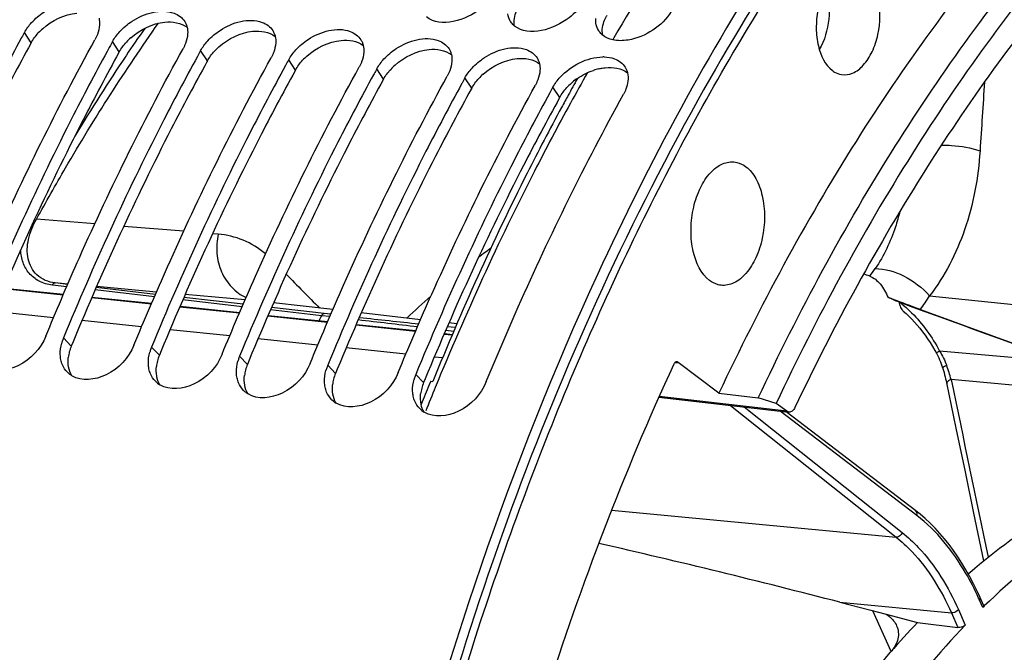
# Model space of a CAD drawing. Units: millimetres. Extents: x 0 to 594, y -37 to 420.
# Drawn here: x 194 to 205, y 76 to 84 of the extents above; entities that cross this region are included whole.
import ezdxf

# ---------------------------------------------------------------- set-up
doc = ezdxf.new("R2010")
doc.units = ezdxf.units.MM
doc.header["$LTSCALE"] = 32.67
doc.layers.get('0').update_dxf_attribs({"linetype": 'CONTINUOUS'})
for name, color, linetype in [('7_ALL_FEATURES', 7, 'CONTINUOUS'), ('AXES', 7, 'CONTINUOUS'), ('SOLIDES', 7, 'CONTINUOUS')]:
    doc.layers.add(name, color=color, linetype=linetype)

msp = doc.modelspace()

# ---------------------------------------------------------------- linework, layer by layer
at = {"color": 9, "linetype": 'CONTINUOUS'}
for p, q in [((194.177001, 83.351136), (194.099667, 83.469458)), ((195.184463, 83.246907), (195.107129, 83.365229)), ((196.191926, 83.142678), (196.114591, 83.261)), ((195.258472, 83.19818), (195.26097, 83.201909)), ((197.199388, 83.038448), (197.122053, 83.15677)), ((198.20685, 82.934219), (198.129515, 83.052541)), ((199.214312, 82.82999), (199.136978, 82.948312)), ((200.221774, 82.725761), (200.14444, 82.844083)), ((194.903571, 81.276841), (194.23784, 81.331993)), ((195.920412, 81.192828), (195.234675, 81.249461)), ((196.316793, 81.160117), (196.251469, 81.165508)), ((194.58292, 80.557981), (194.418946, 80.576596)), ((194.594758, 80.58535), (194.449917, 80.601803)), ((194.596196, 80.588744), (194.449917, 80.601803)), ((195.5862, 80.444082), (194.907145, 80.521173)), ((195.598009, 80.471384), (194.918973, 80.54852)), ((195.609534, 80.498069), (194.92368, 80.559482)), ((196.58948, 80.330185), (195.910425, 80.407275)), ((196.60126, 80.357419), (195.922224, 80.434555)), ((196.62267, 80.406987), (195.936947, 80.468685)), ((204.451397, 80.454651), (210.624227, 79.824311)), ((197.497226, 80.227134), (196.913705, 80.293378)), ((197.528081, 80.252137), (196.925476, 80.32059)), ((197.627272, 80.296074), (196.948454, 80.373714)), ((197.592661, 80.216167), (197.497226, 80.227134)), ((197.60451, 80.243491), (197.528081, 80.252137)), ((198.6302, 80.181363), (197.951383, 80.259004)), ((199.027245, 80.090936), (198.93542, 80.100371)), ((199.045574, 80.133855), (198.954311, 80.144293)), ((194.634677, 79.878771), (194.54575, 79.972796)), ((199.008851, 80.04765), (198.917407, 80.058848)), ((195.642139, 79.774542), (195.553212, 79.868567)), ((196.649602, 79.670313), (196.560675, 79.764337)), ((205.984898, 79.692943), (204.566499, 79.822442)), ((197.657064, 79.566083), (197.568137, 79.660108)), ((198.664526, 79.461854), (198.575599, 79.555879)), ((207.136417, 79.274712), (204.697731, 79.497362)), ((202.175302, 79.200178), (204.069016, 77.693825)), ((202.331736, 79.182146), (204.137764, 77.745543)), ((204.305802, 77.939332), (202.742609, 79.134783)), ((200.814361, 78.000258), (204.069016, 77.693825)), ((203.425373, 76.947734), (204.700959, 76.827624)), ((205.059964, 76.887774), (205.02214, 76.972746)), ((204.013012, 76.384439), (203.803604, 76.8496)), ((204.700959, 76.827624), (204.776364, 76.658228)), ((204.781396, 76.863319), (204.860223, 76.686236))]:
    msp.add_line(p, q, dxfattribs=at)
at = {"color": 7, "linetype": 'CONTINUOUS'}
for p, q in [((194.067427, 83.410742), (194.0624, 83.401557)), ((195.074889, 83.306513), (195.069862, 83.297328)), ((196.082351, 83.202284), (196.077324, 83.193099)), ((197.089814, 83.098055), (197.084786, 83.08887)), ((198.097276, 82.993826), (198.092248, 82.984641)), ((199.104738, 82.889596), (199.09971, 82.880412)), ((200.1122, 82.785367), (200.107173, 82.776182)), ((194.344258, 79.993642), (194.366621, 80.047879)), ((195.35172, 79.889412), (195.374083, 79.94365)), ((196.359182, 79.785183), (196.381545, 79.839421)), ((197.366644, 79.680954), (197.389008, 79.735192)), ((198.374106, 79.576725), (198.39647, 79.630963)), ((204.645836, 79.458251), (204.753502, 78.940636)), ((204.293396, 77.99419), (202.812466, 79.126731)), ((204.753502, 78.940636), (204.857499, 78.43995)), ((204.857499, 78.43995), (204.955182, 77.96898)), ((204.955182, 77.96898), (205.068709, 77.420652)), ((203.425373, 76.947734), (203.779934, 76.855742)), ((205.06893, 76.913371), (205.028865, 77.003375)), ((203.779934, 76.855742), (203.956361, 76.809964)), ((203.956361, 76.809964), (204.313326, 76.717333)), ((204.313326, 76.717333), (204.776364, 76.658228))]:
    msp.add_line(p, q, dxfattribs=at)
at = {"color": 3, "linetype": 'CONTINUOUS'}
for p, q in [((194.177001, 83.351136), (194.171959, 83.341974)), ((195.184463, 83.246907), (195.179421, 83.237745)), ((196.191926, 83.142678), (196.186884, 83.133516)), ((197.199388, 83.038448), (197.194346, 83.029286)), ((198.20685, 82.934219), (198.201808, 82.925057)), ((199.214312, 82.82999), (199.20927, 82.820828)), ((200.221774, 82.725761), (200.216732, 82.716599)), ((194.654702, 79.927349), (194.634677, 79.878771)), ((195.662165, 79.82312), (195.642139, 79.774542)), ((196.669627, 79.718891), (196.649602, 79.670313)), ((197.677089, 79.614662), (197.657064, 79.566083)), ((198.681705, 79.503541), (198.664526, 79.461854))]:
    msp.add_line(p, q, dxfattribs=at)
at = {"color": 7, "linetype": 'CONTINUOUS'}
for points in [[(204.143886, 80.28584), (204.151154, 80.27962), (204.183396, 80.250939), (204.215466, 80.220582), (204.247297, 80.188559), (204.278826, 80.154879), (204.309985, 80.119558), (204.340707, 80.08262), (204.370925, 80.044089), (204.400571, 80.003999), (204.429582, 79.962381), (204.457901, 79.919261), (204.485466, 79.874678), (204.512212, 79.828682), (204.529522, 79.797322)], [(204.529522, 79.797322), (204.532522, 79.791731), (204.54462, 79.768314), (204.55591, 79.745023), (204.566399, 79.72188), (204.576091, 79.698915), (204.584995, 79.676157), (204.593121, 79.653632), (204.600481, 79.631363)], [(204.600481, 79.631363), (204.603149, 79.622765), (204.610214, 79.599227), (204.616966, 79.575668), (204.623397, 79.552111), (204.629504, 79.528574), (204.635283, 79.505072), (204.640729, 79.481624), (204.645836, 79.458251)], [(205.028865, 77.003374), (204.996253, 77.074503), (204.955163, 77.158516), (204.912395, 77.240054), (204.867993, 77.319033), (204.821997, 77.395388), (204.774443, 77.469062), (204.725371, 77.539993), (204.674827, 77.608116), (204.622857, 77.67337), (204.569506, 77.735695), (204.51482, 77.795037), (204.458841, 77.851351), (204.401614, 77.904583), (204.343199, 77.954679), (204.293396, 77.99419)]]:
    msp.add_lwpolyline(points, dxfattribs=at)
for centre, radius, start, end in [((199.828165, 83.701687), 0.201104, 211.1755043, 213.9162474), ((220.019111, 69.199422), 29.58803, 151.1648723, 151.2945844), ((199.848991, 83.720499), 0.229254, 226.9078425, 231.2436685), ((200.835627, 83.597458), 0.201104, 211.1755043, 213.9162474), ((200.856453, 83.61627), 0.229254, 226.9078425, 231.2436685), ((221.026573, 69.095193), 29.58803, 151.1648723, 151.2945844), ((222.034035, 68.990964), 29.58803, 151.1648723, 151.2945844), ((223.041497, 68.886735), 29.58803, 151.1648723, 151.2945844), ((200.719318, 82.73414), 0.454841, 88.4851836, 90.6667459), ((224.048959, 68.782505), 29.58803, 151.1648723, 151.2945844), ((225.056422, 68.678276), 29.58803, 151.1648723, 151.2945844), ((226.063884, 68.574047), 29.58803, 151.1648723, 151.2945844), ((-40.05258, -590.182271), 713.629626, 69.832295616, 69.992094798), ((195.022244, 79.776636), 0.515291, 157.6243905, 162.4546276), ((195.006284, 79.781808), 0.498514, 162.4684084, 164.6007668), ((196.029706, 79.672407), 0.515291, 157.6243905, 162.4546276), ((196.013746, 79.677579), 0.498514, 162.4684084, 164.6007668), ((197.037168, 79.568178), 0.515291, 157.6243905, 162.4546276), ((197.021208, 79.57335), 0.498514, 162.4684084, 164.6007668), ((198.028671, 79.469121), 0.498514, 162.4684084, 164.6007668), ((198.04463, 79.463949), 0.515291, 157.6243905, 162.4546276), ((194.786929, 79.775146), 0.276676, 224.665245, 238.4305538), ((199.036133, 79.364892), 0.498514, 162.4684084, 164.6007668), ((199.052093, 79.35972), 0.515291, 157.6243905, 162.4546276), ((195.794391, 79.670917), 0.276676, 224.665245, 238.4305538), ((196.801853, 79.566688), 0.276676, 224.665245, 238.4305538), ((197.809315, 79.462459), 0.276676, 224.665245, 238.4305538), ((198.816777, 79.35823), 0.276676, 224.665245, 238.4305538), ((210.81165, 70.991771), 8.236792, 134.1212508, 134.290127), ((211.035959, 70.357513), 9.254248, 136.5885622, 139.4327865)]:
    msp.add_arc(centre, radius, start, end, dxfattribs=at)
at = {"color": 3, "linetype": 'CONTINUOUS'}
for centre, radius, start, end in [((194.779628, 82.984008), 0.707799, 131.8000714, 137.4699894), ((195.78709, 82.879779), 0.707799, 131.8000714, 137.4699894), ((196.794552, 82.77555), 0.707799, 131.8000714, 137.4699894), ((197.802014, 82.671321), 0.707799, 131.8000714, 137.4699894), ((198.809476, 82.567092), 0.707799, 131.8000714, 137.4699894), ((200.822217, 82.394914), 0.675311, 103.009506, 108.6350326), ((199.816939, 82.462863), 0.707799, 131.8000714, 137.4699894), ((200.824401, 82.358633), 0.707799, 131.8000714, 137.4699894), ((200.85042, 82.329916), 0.74655, 126.1757054, 131.8196908), ((200.852901, 82.32671), 0.750602, 124.9425818, 126.1841282), ((195.097386, 79.687996), 0.500494, 157.593676, 165.5502734), ((195.056384, 79.698458), 0.458179, 165.5377297, 173.5557522), ((196.104848, 79.583767), 0.500494, 157.593676, 165.5502734), ((196.063846, 79.594229), 0.458179, 165.5377297, 173.5557522), ((197.11231, 79.479538), 0.500494, 157.593676, 165.5502734), ((197.071308, 79.49), 0.458179, 165.5377297, 173.5557522), ((198.119772, 79.375309), 0.500494, 157.593676, 165.5502734), ((198.078771, 79.385771), 0.458179, 165.5377297, 173.5557522), ((199.086233, 79.281542), 0.458179, 165.5377297, 173.5557522), ((199.127235, 79.27108), 0.500494, 157.593676, 165.5502734)]:
    msp.add_arc(centre, radius, start, end, dxfattribs=at)
at = {"color": 9, "linetype": 'CONTINUOUS'}
for centre, radius, start, end in [((213.388782, 71.058903), 21.819033, 145.1857688, 146.1836469), ((214.533897, 70.30389), 23.190617, 146.2194687, 148.9016121), ((221.117529, 68.134739), 26.535725, 152.8898593, 153.0261161), ((215.172864, 237.52163), 158.25646, 263.74455631, 263.9924748), ((172.919593, -133.192808), 214.830561, 83.13611649, 83.31812734), ((202.846066, 78.998577), 1.917668, 15.0760004, 20.0751295), ((201.835007, 75.554014), 3.488641, 23.9959356, 24.4087313)]:
    msp.add_arc(centre, radius, start, end, dxfattribs=at)
at = {"color": 7, "linetype": 'CONTINUOUS'}
for points, knots in [([(197.577188, 91.739721), (195.040383, 90.309659), (191.779252, 86.685364), (188.798935, 80.916045), (186.422713, 73.813176), (185.325428, 64.419643), (186.426631, 56.865986), (187.60077, 53.429772)], [0, 0, 0, 0, 0.208040193, 0.331592719, 0.464483985, 0.740583852, 1, 1, 1, 1]), ([(207.13112, 89.412649), (206.482518, 88.906149), (203.795813, 86.436752), (201.834392, 83.260175), (200.655675, 80.704749)], [0, 0, 0, 0, 0.226261258, 1, 1, 1, 1]), ([(199.481546, 83.91808), (199.44048, 83.8498), (199.250512, 83.640613), (198.861777, 83.514406), (198.698014, 83.645952)], [0, 0, 0, 0, 0.27500415, 1, 1, 1, 1]), ([(194.181555, 83.582054), (194.223054, 83.62742), (194.39208, 83.771119), (194.649835, 83.849718), (194.802574, 83.792873)], [0, 0, 0, 0, 0.27392136, 1, 1, 1, 1]), ([(200.489008, 83.813851), (200.447942, 83.745571), (200.257974, 83.536384), (199.86924, 83.410177), (199.705476, 83.541723)], [0, 0, 0, 0, 0.27500415, 1, 1, 1, 1]), ([(195.189018, 83.477825), (195.230516, 83.523191), (195.399542, 83.66689), (195.657297, 83.745489), (195.810036, 83.688644)], [0, 0, 0, 0, 0.27392136, 1, 1, 1, 1]), ([(201.49647, 83.709622), (201.394788, 83.540556), (201.145045, 83.377159), (200.884387, 83.37077), (200.827076, 83.384061)], [0, 0, 0, 0, 0.770294799, 1, 1, 1, 1]), ([(194.952421, 83.63151), (194.955162, 83.619521), (194.958823, 83.594562), (194.958939, 83.569361), (194.958203, 83.556561)], [0, 0, 0, 0, 0.489590068, 1, 1, 1, 1]), ([(195.93265, 83.593439), (195.93898, 83.583416), (195.950027, 83.562026), (195.95719, 83.539057), (195.959883, 83.52728)], [0, 0, 0, 0, 0.49527131, 1, 1, 1, 1]), ([(196.19648, 83.373596), (196.237979, 83.418962), (196.407005, 83.562661), (196.66476, 83.64126), (196.817499, 83.584414)], [0, 0, 0, 0, 0.27392136, 1, 1, 1, 1]), ([(199.692371, 83.553085), (199.686503, 83.558578), (199.675416, 83.570138), (199.665709, 83.582884), (199.661278, 83.589475)], [0, 0, 0, 0, 0.503015333, 1, 1, 1, 1]), ([(200.635419, 83.576727), (200.634396, 83.585133), (200.633228, 83.602315), (200.633751, 83.619524), (200.634409, 83.628219)], [0, 0, 0, 0, 0.492665976, 1, 1, 1, 1]), ([(194.933385, 83.445689), (194.929535, 83.435605), (194.920959, 83.415397), (194.911008, 83.395832), (194.905636, 83.386075)], [0, 0, 0, 0, 0.492155027, 1, 1, 1, 1]), ([(195.959883, 83.52728), (195.962624, 83.515292), (195.966285, 83.490333), (195.966402, 83.465132), (195.965666, 83.452332)], [0, 0, 0, 0, 0.489590068, 1, 1, 1, 1]), ([(196.940112, 83.48921), (196.946442, 83.479187), (196.957489, 83.457797), (196.964653, 83.434828), (196.967345, 83.423051)], [0, 0, 0, 0, 0.49527131, 1, 1, 1, 1]), ([(197.203942, 83.269366), (197.245441, 83.314733), (197.414467, 83.458432), (197.672222, 83.537031), (197.824961, 83.480185)], [0, 0, 0, 0, 0.27392136, 1, 1, 1, 1]), ([(200.699833, 83.448856), (200.693965, 83.454349), (200.682878, 83.465909), (200.673172, 83.478655), (200.66874, 83.485246)], [0, 0, 0, 0, 0.503015333, 1, 1, 1, 1]), ([(194.0624, 83.401557), (193.922672, 83.146183), (193.367326, 82.094745), (192.872395, 81.011643), (192.530826, 80.181254)], [0, 0, 0, 0, 0.244829633, 1, 1, 1, 1]), ([(193.359159, 80.152108), (193.47564, 80.433938), (193.94664, 81.532491), (194.476256, 82.606169), (194.905636, 83.386075)], [0, 0, 0, 0, 0.255137672, 1, 1, 1, 1]), ([(195.940847, 83.34146), (195.936997, 83.331376), (195.928421, 83.311168), (195.91847, 83.291602), (195.913099, 83.281845)], [0, 0, 0, 0, 0.492155027, 1, 1, 1, 1]), ([(196.967345, 83.423051), (196.970086, 83.411062), (196.973748, 83.386104), (196.973864, 83.360903), (196.973128, 83.348103)], [0, 0, 0, 0, 0.489590068, 1, 1, 1, 1]), ([(197.947574, 83.384981), (197.953905, 83.374958), (197.964951, 83.353568), (197.972115, 83.330599), (197.974807, 83.318822)], [0, 0, 0, 0, 0.49527131, 1, 1, 1, 1]), ([(198.211404, 83.165137), (198.252903, 83.210504), (198.421929, 83.354202), (198.679684, 83.432802), (198.832423, 83.375956)], [0, 0, 0, 0, 0.27392136, 1, 1, 1, 1]), ([(195.069862, 83.297328), (194.930134, 83.041953), (194.374789, 81.990516), (193.879857, 80.907414), (193.538288, 80.077025)], [0, 0, 0, 0, 0.244829633, 1, 1, 1, 1]), ([(194.366621, 80.047879), (194.483102, 80.329708), (194.954102, 81.428261), (195.483718, 82.50194), (195.913099, 83.281845)], [0, 0, 0, 0, 0.255137672, 1, 1, 1, 1]), ([(196.948309, 83.237231), (196.94446, 83.227147), (196.935883, 83.206939), (196.925933, 83.187373), (196.920561, 83.177616)], [0, 0, 0, 0, 0.492155027, 1, 1, 1, 1]), ([(197.974807, 83.318822), (197.977548, 83.306833), (197.98121, 83.281875), (197.981326, 83.256674), (197.98059, 83.243874)], [0, 0, 0, 0, 0.489590068, 1, 1, 1, 1]), ([(198.955037, 83.280751), (198.961367, 83.270729), (198.972414, 83.249339), (198.979577, 83.22637), (198.982269, 83.214593)], [0, 0, 0, 0, 0.49527131, 1, 1, 1, 1]), ([(199.218866, 83.060908), (199.260365, 83.106275), (199.429391, 83.249973), (199.687146, 83.328573), (199.839885, 83.271727)], [0, 0, 0, 0, 0.27392136, 1, 1, 1, 1]), ([(196.077324, 83.193099), (195.937596, 82.937724), (195.382251, 81.886286), (194.88732, 80.803185), (194.54575, 79.972796)], [0, 0, 0, 0, 0.244829633, 1, 1, 1, 1]), ([(195.374083, 79.94365), (195.490564, 80.225479), (195.961565, 81.324032), (196.49118, 82.39771), (196.920561, 83.177616)], [0, 0, 0, 0, 0.255137672, 1, 1, 1, 1]), ([(197.955772, 83.133002), (197.951922, 83.122918), (197.943345, 83.10271), (197.933395, 83.083144), (197.928023, 83.073387)], [0, 0, 0, 0, 0.492155027, 1, 1, 1, 1]), ([(198.982269, 83.214593), (198.98501, 83.202604), (198.988672, 83.177645), (198.988788, 83.152445), (198.988052, 83.139645)], [0, 0, 0, 0, 0.489590068, 1, 1, 1, 1]), ([(199.962499, 83.176522), (199.968829, 83.166499), (199.979876, 83.145109), (199.987039, 83.122141), (199.989732, 83.110364)], [0, 0, 0, 0, 0.49527131, 1, 1, 1, 1]), ([(199.989732, 83.110364), (199.992473, 83.098375), (199.996134, 83.073416), (199.99625, 83.048216), (199.995514, 83.035416)], [0, 0, 0, 0, 0.489590068, 1, 1, 1, 1]), ([(197.084786, 83.08887), (196.945058, 82.833495), (196.389713, 81.782057), (195.894782, 80.698956), (195.553212, 79.868567)], [0, 0, 0, 0, 0.244829633, 1, 1, 1, 1]), ([(196.381545, 79.839421), (196.498026, 80.12125), (196.969027, 81.219803), (197.498642, 82.293481), (197.928023, 83.073387)], [0, 0, 0, 0, 0.255137672, 1, 1, 1, 1]), ([(198.963234, 83.028773), (198.959384, 83.018689), (198.950808, 82.998481), (198.940857, 82.978915), (198.935485, 82.969158)], [0, 0, 0, 0, 0.492155027, 1, 1, 1, 1]), ([(200.969961, 83.072293), (200.976291, 83.06227), (200.987338, 83.04088), (200.994501, 83.017912), (200.997194, 83.006135)], [0, 0, 0, 0, 0.49527131, 1, 1, 1, 1]), ([(198.092248, 82.984641), (197.95252, 82.729266), (197.397175, 81.677828), (196.902244, 80.594727), (196.560675, 79.764337)], [0, 0, 0, 0, 0.244829633, 1, 1, 1, 1]), ([(197.389008, 79.735192), (197.505489, 80.017021), (197.976489, 81.115574), (198.506105, 82.189252), (198.935485, 82.969158)], [0, 0, 0, 0, 0.255137672, 1, 1, 1, 1]), ([(199.970696, 82.924544), (199.966846, 82.91446), (199.95827, 82.894251), (199.948319, 82.874686), (199.942947, 82.864929)], [0, 0, 0, 0, 0.492155027, 1, 1, 1, 1]), ([(199.09971, 82.880412), (198.959982, 82.625037), (198.404637, 81.573599), (197.909706, 80.490497), (197.568137, 79.660108)], [0, 0, 0, 0, 0.244829633, 1, 1, 1, 1]), ([(198.39647, 79.630963), (198.512951, 79.912792), (198.983951, 81.011345), (199.513567, 82.085023), (199.942947, 82.864929)], [0, 0, 0, 0, 0.255137672, 1, 1, 1, 1]), ([(200.107173, 82.776182), (199.967445, 82.520808), (199.412099, 81.46937), (198.917168, 80.386268), (198.575599, 79.555879)], [0, 0, 0, 0, 0.244829633, 1, 1, 1, 1]), ([(200.978158, 82.820315), (200.974308, 82.81023), (200.965732, 82.790022), (200.955781, 82.770457), (200.950409, 82.7607)], [0, 0, 0, 0, 0.492155027, 1, 1, 1, 1]), ([(199.381569, 79.472496), (199.499504, 79.759208), (199.976539, 80.876435), (200.514048, 81.968114), (200.950409, 82.7607)], [0, 0, 0, 0, 0.255205303, 1, 1, 1, 1]), ([(200.655675, 80.704749), (199.652565, 78.530034), (198.075154, 73.853879), (196.975624, 66.530864), (197.133086, 59.220458), (198.122829, 54.509367), (198.861488, 52.32958)], [0, 0, 0, 0, 0.24760194, 0.506538052, 0.762051711, 1, 1, 1, 1]), ([(194.344258, 79.993642), (194.285218, 79.850109), (194.083128, 79.618969), (193.745602, 79.575274), (193.634618, 79.643646)], [0, 0, 0, 0, 0.543506052, 1, 1, 1, 1]), ([(195.35172, 79.889412), (195.29268, 79.74588), (195.09059, 79.51474), (194.753064, 79.471045), (194.64208, 79.539417)], [0, 0, 0, 0, 0.543506052, 1, 1, 1, 1]), ([(194.516214, 79.722424), (194.51424, 79.73207), (194.511114, 79.751775), (194.50964, 79.771669), (194.509288, 79.78174)], [0, 0, 0, 0, 0.494196221, 1, 1, 1, 1]), ([(196.359182, 79.785183), (196.300142, 79.641651), (196.098053, 79.410511), (195.760526, 79.366816), (195.649542, 79.435188)], [0, 0, 0, 0, 0.543506052, 1, 1, 1, 1]), ([(194.533315, 79.666278), (194.529588, 79.675224), (194.522987, 79.693704), (194.518198, 79.712729), (194.516214, 79.722424)], [0, 0, 0, 0, 0.494786268, 1, 1, 1, 1]), ([(195.523676, 79.618194), (195.521702, 79.627841), (195.518576, 79.647546), (195.517102, 79.66744), (195.51675, 79.677511)], [0, 0, 0, 0, 0.494196221, 1, 1, 1, 1]), ([(195.540777, 79.562048), (195.53705, 79.570995), (195.530449, 79.589475), (195.52566, 79.6085), (195.523676, 79.618194)], [0, 0, 0, 0, 0.494786268, 1, 1, 1, 1]), ([(197.366644, 79.680954), (197.307604, 79.537422), (197.105515, 79.306282), (196.767989, 79.262587), (196.657004, 79.330958)], [0, 0, 0, 0, 0.543506052, 1, 1, 1, 1]), ([(196.531138, 79.513965), (196.529164, 79.523612), (196.526038, 79.543317), (196.524564, 79.563211), (196.524212, 79.573282)], [0, 0, 0, 0, 0.494196221, 1, 1, 1, 1]), ([(196.548239, 79.457819), (196.544512, 79.466765), (196.537911, 79.485246), (196.533122, 79.504271), (196.531138, 79.513965)], [0, 0, 0, 0, 0.494786268, 1, 1, 1, 1]), ([(198.374106, 79.576725), (198.315066, 79.433193), (198.112977, 79.202053), (197.775451, 79.158358), (197.664467, 79.226729)], [0, 0, 0, 0, 0.543506052, 1, 1, 1, 1]), ([(197.5386, 79.409736), (197.536626, 79.419383), (197.533501, 79.439088), (197.532026, 79.458981), (197.531674, 79.469053)], [0, 0, 0, 0, 0.494196221, 1, 1, 1, 1]), ([(197.555702, 79.35359), (197.551975, 79.362536), (197.545374, 79.381017), (197.540584, 79.400041), (197.5386, 79.409736)], [0, 0, 0, 0, 0.494786268, 1, 1, 1, 1]), ([(199.381569, 79.472496), (199.322529, 79.328964), (199.120439, 79.097823), (198.782913, 79.054129), (198.671929, 79.1225)], [0, 0, 0, 0, 0.543506052, 1, 1, 1, 1]), ([(198.546062, 79.305507), (198.544088, 79.315153), (198.540963, 79.334859), (198.539488, 79.354752), (198.539136, 79.364824)], [0, 0, 0, 0, 0.494196221, 1, 1, 1, 1]), ([(198.563164, 79.249361), (198.559437, 79.258307), (198.552836, 79.276788), (198.548046, 79.295812), (198.546062, 79.305507)], [0, 0, 0, 0, 0.494786268, 1, 1, 1, 1]), ([(204.912013, 77.28988), (205.206754, 77.543656), (205.813766, 77.989831), (206.802594, 78.460233), (207.81229, 78.690263), (208.486837, 78.676112), (208.811355, 78.628333)], [0, 0, 0, 0, 0.274765036, 0.529093157, 0.768274496, 1, 1, 1, 1]), ([(209.312466, 78.554557), (208.957835, 78.606767), (208.216354, 78.613248), (207.111847, 78.321473), (206.038931, 77.744953), (205.390564, 77.208435), (205.077367, 76.904702)], [0, 0, 0, 0, 0.228725954, 0.46635739, 0.721609571, 1, 1, 1, 1]), ([(203.956361, 76.809964), (203.969782, 76.801194), (204.017418, 76.766356), (204.056963, 76.718835), (204.074576, 76.679527)], [0, 0, 0, 0, 0.271246202, 1, 1, 1, 1]), ([(205.068946, 76.913332), (205.069766, 76.911492), (205.071756, 76.901944), (205.065255, 76.892935), (205.059964, 76.887774)], [0, 0, 0, 0, 0.214143902, 1, 1, 1, 1]), ([(204.860223, 76.686236), (204.250743, 76.050544), (203.156788, 74.507886), (202.412567, 72.780992), (202.098781, 71.843655)], [0, 0, 0, 0, 0.471162836, 1, 1, 1, 1]), ([(204.074576, 76.679527), (204.084847, 76.656603), (204.098216, 76.606424), (204.089388, 76.496073), (204.043883, 76.420118), (204.006029, 76.375917)], [0, 0, 0, 0, 0.230496692, 0.466014475, 1, 1, 1, 1]), ([(204.860223, 76.686236), (204.850024, 76.675599), (204.822234, 76.661212), (204.791611, 76.656282), (204.776364, 76.658228)], [0, 0, 0, 0, 0.489451146, 1, 1, 1, 1]), ([(201.795799, 72.500594), (202.07107, 73.231035), (202.696022, 74.593361), (203.542887, 75.835118), (204.006029, 76.375917)], [0, 0, 0, 0, 0.522970963, 1, 1, 1, 1])]:
    msp.add_open_spline(points, degree=3, knots=knots, dxfattribs=at)
at = {"color": 3, "linetype": 'CONTINUOUS'}
for points, knots in [([(207.267699, 89.321834), (204.995729, 87.57776), (201.084431, 82.412778), (197.775472, 73.008015), (196.788987, 62.570484), (197.891278, 55.561453), (198.982159, 52.368901)], [0, 0, 0, 0, 0.216141565, 0.473334437, 0.74540377, 1, 1, 1, 1]), ([(200.734988, 83.611023), (200.73901, 83.620642), (200.747943, 83.639891), (200.758248, 83.658439), (200.7638, 83.667671)], [0, 0, 0, 0, 0.491792031, 1, 1, 1, 1]), ([(194.171959, 83.341974), (194.032175, 83.087861), (193.476521, 82.041296), (192.981429, 80.962828), (192.639778, 80.135807)], [0, 0, 0, 0, 0.244778786, 1, 1, 1, 1]), ([(195.179421, 83.237745), (195.039637, 82.983632), (194.483983, 81.937067), (193.988891, 80.858598), (193.64724, 80.031578)], [0, 0, 0, 0, 0.244778786, 1, 1, 1, 1]), ([(196.186884, 83.133516), (196.047099, 82.879403), (195.491445, 81.832838), (194.996353, 80.754369), (194.654702, 79.927349)], [0, 0, 0, 0, 0.244778786, 1, 1, 1, 1]), ([(197.194346, 83.029286), (197.054561, 82.775174), (196.498908, 81.728609), (196.003816, 80.65014), (195.662165, 79.82312)], [0, 0, 0, 0, 0.244778786, 1, 1, 1, 1]), ([(200.670196, 83.052892), (200.682234, 83.055664), (200.706174, 83.060458), (200.730365, 83.063786), (200.742347, 83.065035)], [0, 0, 0, 0, 0.506271548, 1, 1, 1, 1]), ([(198.201808, 82.925057), (198.062023, 82.670945), (197.50637, 81.62438), (197.011278, 80.545911), (196.669627, 79.718891)], [0, 0, 0, 0, 0.244778786, 1, 1, 1, 1]), ([(199.20927, 82.820828), (199.069486, 82.566716), (198.513832, 81.52015), (198.01874, 80.441682), (197.677089, 79.614662)], [0, 0, 0, 0, 0.244778786, 1, 1, 1, 1]), ([(200.216732, 82.716599), (200.07666, 82.461963), (199.519873, 81.413187), (199.023898, 80.332379), (198.681705, 79.503541)], [0, 0, 0, 0, 0.244769527, 1, 1, 1, 1])]:
    msp.add_open_spline(points, degree=3, knots=knots, dxfattribs=at)
for points in [[(194.307856, 83.511655), (194.414341, 83.60698), (194.555425, 83.675596), (194.697574, 83.69041)], [(199.704662, 83.54173), (199.693415, 83.598976), (199.705023, 83.661426), (199.727526, 83.715252)], [(195.315318, 83.407426), (195.421803, 83.502751), (195.562887, 83.571367), (195.705036, 83.586181)], [(195.705036, 83.586181), (195.791443, 83.595186), (195.890553, 83.580914), (195.958928, 83.527322)], [(200.712124, 83.437501), (200.700877, 83.494747), (200.712485, 83.557197), (200.734988, 83.611023)], [(194.177001, 83.351136), (194.199138, 83.391344), (194.227033, 83.428617), (194.258034, 83.462463)], [(196.322781, 83.303196), (196.429265, 83.398522), (196.570349, 83.467137), (196.712498, 83.481952)], [(196.712498, 83.481952), (196.798906, 83.490956), (196.898015, 83.476684), (196.966391, 83.423093)], [(195.184463, 83.246907), (195.2066, 83.287114), (195.234495, 83.324388), (195.265496, 83.358234)], [(197.330243, 83.198967), (197.436728, 83.294292), (197.577811, 83.362908), (197.719961, 83.377722)], [(197.719961, 83.377722), (197.806368, 83.386727), (197.905477, 83.372455), (197.973853, 83.318864)], [(196.191926, 83.142678), (196.214062, 83.182885), (196.241957, 83.220159), (196.272959, 83.254005)], [(198.337705, 83.094738), (198.44419, 83.190063), (198.585273, 83.258679), (198.727423, 83.273493)], [(198.727423, 83.273493), (198.81383, 83.282498), (198.912939, 83.268226), (198.981315, 83.214634)], [(197.199388, 83.038448), (197.221524, 83.078656), (197.249419, 83.115929), (197.280421, 83.149776)], [(199.345167, 82.990509), (199.451652, 83.085834), (199.592735, 83.15445), (199.734885, 83.169264)], [(199.734885, 83.169264), (199.821292, 83.178269), (199.920402, 83.163997), (199.988777, 83.110405)], [(198.20685, 82.934219), (198.228987, 82.974427), (198.256881, 83.0117), (198.287883, 83.045547)], [(200.42299, 82.941998), (200.479165, 82.981248), (200.541479, 83.012964), (200.606429, 83.034821)], [(200.742347, 83.065035), (200.828754, 83.07404), (200.927864, 83.059768), (200.996239, 83.006176)], [(199.214312, 82.82999), (199.236449, 82.870198), (199.264344, 82.907471), (199.295345, 82.941318)], [(200.221774, 82.725761), (200.243911, 82.765969), (200.271806, 82.803242), (200.302807, 82.837089)], [(194.641294, 79.53893), (194.604043, 79.600057), (194.593154, 79.678742), (194.6011, 79.749882)], [(195.648756, 79.434701), (195.611506, 79.495828), (195.600617, 79.574513), (195.608563, 79.645653)], [(196.656218, 79.330472), (196.618968, 79.391598), (196.608079, 79.470284), (196.616025, 79.541424)], [(197.66368, 79.226243), (197.62643, 79.287369), (197.615541, 79.366055), (197.623487, 79.437195)], [(198.636245, 79.210815), (198.627604, 79.250644), (198.626425, 79.292463), (198.630949, 79.332966)], [(198.671143, 79.122014), (198.654592, 79.149172), (198.642988, 79.179734), (198.636245, 79.210815)]]:
    msp.add_open_spline(points, degree=3, dxfattribs=at)
at = {"color": 7, "linetype": 'CONTINUOUS'}
for points in [[(195.810036, 83.688644), (195.858532, 83.670595), (195.905019, 83.637189), (195.93265, 83.593439)], [(199.656103, 83.597583), (199.640921, 83.62268), (199.631498, 83.651839), (199.627956, 83.680957)], [(194.099667, 83.469458), (194.122049, 83.510112), (194.150232, 83.547811), (194.181555, 83.582054)], [(196.817499, 83.584414), (196.865994, 83.566366), (196.912481, 83.53296), (196.940112, 83.48921)], [(200.663566, 83.493354), (200.648383, 83.518451), (200.63896, 83.54761), (200.635419, 83.576727)], [(194.958203, 83.556561), (194.95603, 83.518752), (194.946892, 83.481071), (194.933385, 83.445689)], [(195.107129, 83.365229), (195.129511, 83.405883), (195.157694, 83.443582), (195.189018, 83.477825)], [(195.965666, 83.452332), (195.963492, 83.414523), (195.954355, 83.376842), (195.940847, 83.34146)], [(197.824961, 83.480185), (197.873456, 83.462137), (197.919943, 83.428731), (197.947574, 83.384981)], [(196.114591, 83.261), (196.136973, 83.301654), (196.165156, 83.339353), (196.19648, 83.373596)], [(196.973128, 83.348103), (196.970954, 83.310294), (196.961817, 83.272612), (196.948309, 83.237231)], [(198.832423, 83.375956), (198.880918, 83.357907), (198.927405, 83.324502), (198.955037, 83.280751)], [(200.827076, 83.384061), (200.786153, 83.393552), (200.745689, 83.411186), (200.712939, 83.437494)], [(197.122053, 83.15677), (197.144436, 83.197425), (197.172618, 83.235124), (197.203942, 83.269366)], [(197.98059, 83.243874), (197.978416, 83.206064), (197.969279, 83.168383), (197.955772, 83.133002)], [(199.839885, 83.271727), (199.88838, 83.253678), (199.934867, 83.220272), (199.962499, 83.176522)], [(198.129515, 83.052541), (198.151898, 83.093195), (198.180081, 83.130894), (198.211404, 83.165137)], [(198.988052, 83.139645), (198.985878, 83.101835), (198.976741, 83.064154), (198.963234, 83.028773)], [(200.226328, 82.956679), (200.347861, 83.089539), (200.533976, 83.186891), (200.714025, 83.18895)], [(200.731342, 83.188822), (200.770644, 83.187775), (200.8105, 83.181211), (200.847347, 83.167498)], [(200.847347, 83.167498), (200.895843, 83.149449), (200.94233, 83.116043), (200.969961, 83.072293)], [(199.136978, 82.948312), (199.15936, 82.988966), (199.187543, 83.026665), (199.218866, 83.060908)], [(199.995514, 83.035416), (199.993341, 82.997606), (199.984203, 82.959925), (199.970696, 82.924544)], [(200.997194, 83.006135), (201.011071, 82.945437), (201.000365, 82.878484), (200.978158, 82.820315)], [(200.14444, 82.844083), (200.166822, 82.884737), (200.195005, 82.922436), (200.226328, 82.956679)], [(194.509288, 79.78174), (194.507733, 79.826198), (194.513857, 79.871297), (194.525667, 79.914185)], [(195.51675, 79.677511), (195.515196, 79.721969), (195.521319, 79.767068), (195.533129, 79.809956)], [(194.59015, 79.580653), (194.566092, 79.605041), (194.546489, 79.634655), (194.533315, 79.666278)], [(196.524212, 79.573282), (196.522658, 79.61774), (196.528782, 79.662839), (196.540591, 79.705727)], [(195.597612, 79.476424), (195.573554, 79.500812), (195.553951, 79.530426), (195.540777, 79.562048)], [(197.531674, 79.469053), (197.53012, 79.51351), (197.536244, 79.558609), (197.548053, 79.601498)], [(196.605074, 79.372195), (196.581017, 79.396583), (196.561414, 79.426197), (196.548239, 79.457819)], [(198.539136, 79.364824), (198.537582, 79.409281), (198.543706, 79.45438), (198.555516, 79.497269)], [(197.612536, 79.267966), (197.588479, 79.292354), (197.568876, 79.321968), (197.555702, 79.35359)], [(198.619998, 79.163737), (198.595941, 79.188124), (198.576338, 79.217739), (198.563164, 79.249361)]]:
    msp.add_open_spline(points, degree=3, dxfattribs=at)
at = {"color": 9, "linetype": 'CONTINUOUS'}
for points, knots in [([(194.23784, 81.331993), (194.346008, 81.529467), (194.779015, 82.295732), (195.253445, 83.038821), (195.631026, 83.57401)], [0, 0, 0, 0, 0.255822268, 1, 1, 1, 1]), ([(194.449916, 80.601803), (194.374282, 80.610407), (194.227119, 80.67038), (194.121862, 80.87919), (194.134063, 81.112012), (194.195875, 81.259921), (194.23784, 81.331993)], [0, 0, 0, 0, 0.251333215, 0.479578235, 0.72464134, 1, 1, 1, 1]), ([(194.418946, 80.576596), (194.36629, 80.582577), (194.266044, 80.610948), (194.147187, 80.706217), (194.075804, 80.834784), (194.058511, 80.930434), (194.056013, 80.978908)], [0, 0, 0, 0, 0.269054776, 0.514509368, 0.753568897, 1, 1, 1, 1]), ([(194.418946, 80.576596), (194.420814, 80.580477), (194.427281, 80.592118), (194.440567, 80.60268), (194.449906, 80.601805)], [0, 0, 0, 0, 0.314682152, 1, 1, 1, 1]), ([(204.115647, 80.376541), (204.16125, 80.340275), (204.339168, 80.179973), (204.480538, 79.981495), (204.566499, 79.822442)], [0, 0, 0, 0, 0.243725839, 1, 1, 1, 1]), ([(197.497226, 80.227134), (197.499094, 80.230987), (197.505559, 80.24255), (197.51879, 80.253007), (197.528081, 80.252137)], [0, 0, 0, 0, 0.314489284, 1, 1, 1, 1]), ([(204.566499, 79.822442), (204.561117, 79.81925), (204.552047, 79.813657), (204.539332, 79.805975), (204.534024, 79.80135), (204.529013, 79.798265), (204.529522, 79.797322)], [0, 0, 0, 0, 0.418197993, 0.732420692, 0.928387125, 1, 1, 1, 1]), ([(204.647223, 79.65682), (204.635305, 79.651677), (204.619778, 79.644137), (204.605087, 79.63418), (204.601349, 79.628605), (204.601903, 79.62681)], [0, 0, 0, 0, 0.699208053, 0.898797318, 1, 1, 1, 1]), ([(204.697731, 79.497362), (204.683786, 79.49144), (204.663547, 79.482546), (204.645392, 79.460454), (204.647078, 79.45234)], [0, 0, 0, 0, 0.646399619, 1, 1, 1, 1]), ([(204.305802, 77.939332), (204.309022, 77.949365), (204.311369, 77.969954), (204.30065, 77.988643), (204.293396, 77.99419)], [0, 0, 0, 0, 0.535720452, 1, 1, 1, 1]), ([(205.011836, 76.995672), (204.96711, 77.094226), (204.787823, 77.445382), (204.533529, 77.765174), (204.305802, 77.939332)], [0, 0, 0, 0, 0.274053634, 1, 1, 1, 1]), ([(204.137764, 77.745543), (204.13279, 77.730496), (204.114329, 77.704411), (204.083287, 77.692488), (204.069025, 77.693819)], [0, 0, 0, 0, 0.52526278, 1, 1, 1, 1]), ([(204.137764, 77.745543), (204.203293, 77.693417), (204.47213, 77.4432), (204.666572, 77.121262), (204.781396, 76.863319)], [0, 0, 0, 0, 0.228728337, 1, 1, 1, 1]), ([(204.069016, 77.693825), (204.133358, 77.642647), (204.397319, 77.39698), (204.58823, 77.080885), (204.700959, 76.827624)], [0, 0, 0, 0, 0.228733617, 1, 1, 1, 1]), ([(205.02214, 76.972746), (205.024046, 76.975299), (205.029814, 76.984161), (205.031924, 76.996505), (205.028865, 77.003374)], [0, 0, 0, 0, 0.297595836, 1, 1, 1, 1]), ([(204.781396, 76.863319), (204.777084, 76.857547), (204.755203, 76.836949), (204.723582, 76.825466), (204.700954, 76.827635)], [0, 0, 0, 0, 0.240673592, 1, 1, 1, 1])]:
    msp.add_open_spline(points, degree=3, knots=knots, dxfattribs=at)
for points in [[(204.566499, 79.822442), (204.598528, 79.77004), (204.626158, 79.71451), (204.647223, 79.65682)], [(204.697731, 79.497362), (204.838912, 78.81897), (204.979786, 78.140514), (205.120137, 77.46195)]]:
    msp.add_open_spline(points, degree=3, dxfattribs=at)
at = {"layer": '7_ALL_FEATURES', "color": 7, "linetype": 'CONTINUOUS'}
for p, q in [((197.627367, 80.296295), (196.948549, 80.373935)), ((198.630296, 80.181584), (197.951478, 80.259224)), ((199.045669, 80.134075), (198.954407, 80.144514))]:
    msp.add_line(p, q, dxfattribs=at)
at = {"layer": '7_ALL_FEATURES', "color": 9, "linetype": 'CONTINUOUS'}
for centre, radius, start, end in [((204.399367, 74.098797), 8.500629, 125.7656572, 126.9202943), ((302.9158, 184.066173), 147.92729, 224.32710193, 224.53727801), ((205.350824, 72.948448), 9.994137, 131.352027, 133.4834292), ((202.843067, 81.421552), 1.876598, 323.2053246, 328.986416), ((197.389362, 80.586922), 0.479618, 204.7398412, 206.5547599)]:
    msp.add_arc(centre, radius, start, end, dxfattribs=at)
at = {"layer": '7_ALL_FEATURES', "color": 7, "linetype": 'CONTINUOUS'}
for centre, radius, start, end in [((778.93226, 1657.552431), 1678.654963, 249.983558602, 250.154111737), ((178.915604, -17.487461), 97.564004, 75.45044069, 77.11728765), ((204.573766, 77.683072), 0.518662, 308.0069638, 310.7040111), ((209.830438, 71.577523), 7.538032, 130.7289437, 130.9156576)]:
    msp.add_arc(centre, radius, start, end, dxfattribs=at)
at = {"layer": '7_ALL_FEATURES', "color": 9, "linetype": 'CONTINUOUS'}
msp.add_open_spline([(205.079546, 82.901146), (205.062288, 82.639077), (205.045224, 82.376996), (205.028386, 82.1149)], degree=3, dxfattribs=at)
for points, knots in [([(205.028386, 82.1149), (205.008686, 81.808291), (204.900687, 81.218626), (204.625966, 80.679983), (204.451397, 80.454651)], [0, 0, 0, 0, 0.518740744, 1, 1, 1, 1]), ([(204.587618, 82.180495), (204.626308, 82.180252), (204.774959, 82.173877), (204.923544, 82.148661), (205.028386, 82.1149)], [0, 0, 0, 0, 0.259957673, 1, 1, 1, 1]), ([(204.11184, 81.419995), (204.096894, 81.360151), (204.030811, 81.131439), (203.928549, 80.912061), (203.830295, 80.765503)], [0, 0, 0, 0, 0.259029333, 1, 1, 1, 1]), ([(196.316793, 81.160117), (196.300007, 81.088354), (196.289226, 80.939526), (196.342468, 80.725881), (196.459143, 80.546148), (196.573511, 80.462897), (196.634732, 80.43478)], [0, 0, 0, 0, 0.259612686, 0.515532159, 0.762691016, 1, 1, 1, 1]), ([(196.856666, 80.934463), (196.779087, 80.998254), (196.608905, 81.104507), (196.413405, 81.152143), (196.316793, 81.160117)], [0, 0, 0, 0, 0.508861725, 1, 1, 1, 1]), ([(203.830295, 80.765503), (203.94099, 80.767382), (204.176389, 80.694068), (204.367292, 80.547733), (204.451386, 80.454636)], [0, 0, 0, 0, 0.468786757, 1, 1, 1, 1]), ([(202.625247, 70.641212), (202.917199, 71.652386), (203.489286, 73.093217), (204.559363, 74.757175), (205.435018, 75.756652), (206.386333, 76.517316), (207.391782, 77.015087), (208.4244, 77.227897), (209.107626, 77.169251), (209.431295, 77.093742)], [0, 0, 0, 0, 0.307999766, 0.448351544, 0.577465343, 0.695140715, 0.802598362, 0.902737097, 1, 1, 1, 1])]:
    msp.add_open_spline(points, degree=3, knots=knots, dxfattribs=at)
at = {"layer": '7_ALL_FEATURES', "color": 7, "linetype": 'CONTINUOUS'}
msp.add_open_spline([(208.521949, 77.070452), (208.32268, 77.069519), (207.916784, 77.0315), (207.093452, 76.810951), (206.06968, 76.250789), (204.961599, 75.217529), (203.977567, 73.852777), (203.156126, 72.211642), (202.529678, 70.360568), (202.124184, 68.375836), (202.011773, 67.01058), (201.997132, 66.324631)], degree=3, knots=[0, 0, 0, 0, 0.043856169, 0.089192141, 0.186851523, 0.296912034, 0.420141728, 0.555207236, 0.699368539, 0.848999688, 1, 1, 1, 1], dxfattribs=at)
at = {"layer": 'AXES', "color": 7, "linetype": 'CONTINUOUS'}
for p, q in [((200.839661, 83.405464), (200.827911, 83.38546)), ((193.864388, 80.543802), (194.546274, 80.473256)), ((194.87185, 80.439573), (195.553736, 80.369027)), ((195.879312, 80.335343), (196.561198, 80.264797)), ((204.102716, 80.381244), (204.115647, 80.376541)), ((196.886774, 80.231114), (197.568661, 80.160568)), ((197.894237, 80.126885), (198.576123, 80.056339)), ((198.901699, 80.022656), (198.994018, 80.013105)), ((202.042498, 79.340518), (201.576886, 79.692747)), ((198.745819, 79.476603), (198.72882, 79.435587)), ((201.354987, 79.29473), (202.842152, 79.123309))]:
    msp.add_line(p, q, dxfattribs=at)
at = {"layer": 'AXES', "color": 9, "linetype": 'CONTINUOUS'}
for p, q in [((193.861795, 80.537807), (194.543681, 80.467261)), ((194.869257, 80.433577), (195.551143, 80.363031)), ((195.876719, 80.329348), (196.558605, 80.258802)), ((194.432225, 80.203916), (193.749196, 80.274581)), ((196.884181, 80.225119), (197.566067, 80.154573)), ((195.439687, 80.099687), (194.756658, 80.170351)), ((197.891644, 80.12089), (198.57353, 80.050344)), ((196.447149, 79.995458), (195.76412, 80.066122)), ((197.454611, 79.891229), (196.771582, 79.961893)), ((198.899106, 80.016661), (198.991468, 80.007105)), ((198.462074, 79.787), (197.779045, 79.857664)), ((198.880988, 79.74366), (198.786507, 79.753435)), ((198.745819, 79.476603), (198.770662, 79.474033)), ((202.819007, 79.132942), (201.35789, 79.301361))]:
    msp.add_line(p, q, dxfattribs=at)
at = {"layer": 'AXES', "color": 7, "linetype": 'CONTINUOUS'}
for centre, radius, start, end in [((225.864178, 68.675731), 29.100028, 150.4927768, 151.2789996), ((225.379897, 69.01858), 28.577229, 150.8436377, 151.2800983), ((225.614429, 68.889963), 28.844713, 151.2799085, 151.5976915), ((202.190434, 76.182567), 4.765199, 70.6859913, 71.5702199), ((202.112293, 75.90589), 4.898018, 66.022788, 67.633769), ((204.341985, 80.410862), 0.241094, 187.0565845, 192.9911915), ((230.451404, 66.312708), 34.329757, 157.5262833, 157.9307458), ((231.141338, 66.149869), 34.954193, 157.7120015, 158.1899589)]:
    msp.add_arc(centre, radius, start, end, dxfattribs=at)
at = {"layer": 'AXES', "color": 9, "linetype": 'CONTINUOUS'}
msp.add_arc((202.89849, 81.390699), 1.12211, 320.6739709, 326.140318, dxfattribs=at)
at = {"layer": 'AXES', "color": 7, "linetype": 'CONTINUOUS'}
for points, knots in [([(199.059363, 52.394571), (198.428653, 54.243836), (197.518694, 58.214137), (197.141238, 64.419417), (197.708564, 70.766874), (198.956672, 75.912244), (200.405121, 79.749791), (201.669997, 82.378223), (203.106884, 84.75151), (204.693447, 86.831556), (206.405268, 88.584668), (208.217197, 89.981845), (210.101358, 90.997968), (211.41947, 91.417133), (212.071535, 91.550703)], [0, 0, 0, 0, 0.129977175, 0.269190533, 0.41203143, 0.552386357, 0.619851498, 0.684613091, 0.746153697, 0.804100025, 0.858264818, 0.908694967, 0.955721853, 1, 1, 1, 1]), ([(209.505161, 88.095824), (207.937883, 87.259274), (205.786603, 85.347468), (203.512424, 82.195461), (202.506721, 80.33073), (202.042498, 79.340518)], [0, 0, 0, 0, 0.457084031, 0.718625127, 1, 1, 1, 1]), ([(210.044987, 87.555608), (208.55318, 86.735728), (206.505195, 84.901868), (204.326161, 81.892372), (203.359023, 80.118186), (202.911235, 79.176787)], [0, 0, 0, 0, 0.458184062, 0.719406286, 1, 1, 1, 1]), ([(203.095026, 86.644661), (202.892011, 86.399755), (202.074449, 85.367559), (201.345652, 84.266122), (200.839661, 83.405464)], [0, 0, 0, 0, 0.241635006, 1, 1, 1, 1]), ([(203.569315, 84.209202), (203.526363, 84.210854), (203.430662, 84.183324), (203.315136, 84.074886), (203.224867, 83.916834), (203.16743, 83.724485), (203.148774, 83.51727), (203.174826, 83.27435), (203.253784, 83.097336), (203.340051, 83.032076)], [0, 0, 0, 0, 0.09162602, 0.200588765, 0.330411636, 0.475516995, 0.625690195, 0.76941707, 1, 1, 1, 1]), ([(203.442793, 82.986269), (203.48538, 82.979058), (203.58433, 82.994985), (203.707493, 83.09632), (203.804438, 83.251923), (203.888914, 83.511553), (203.894681, 83.794016), (203.81187, 84.036837), (203.740278, 84.12956), (203.699273, 84.16058)], [0, 0, 0, 0, 0.090223808, 0.196183085, 0.323879708, 0.468536316, 0.76350189, 0.892596922, 1, 1, 1, 1]), ([(203.340051, 83.032076), (203.347905, 83.026135), (203.379094, 83.004956), (203.415334, 82.990919), (203.442793, 82.986269)], [0, 0, 0, 0, 0.261216643, 1, 1, 1, 1]), ([(200.344324, 82.659602), (200.203081, 82.401855), (199.641785, 81.340142), (199.142579, 80.245864), (198.798602, 79.406678)], [0, 0, 0, 0, 0.244750365, 1, 1, 1, 1]), ([(200.241771, 82.610229), (200.107164, 82.361304), (199.572694, 81.337279), (199.096985, 80.282723), (198.770662, 79.474033)], [0, 0, 0, 0, 0.245004169, 1, 1, 1, 1]), ([(201.935741, 80.630121), (201.835032, 80.706305), (201.743678, 80.913726), (201.714914, 81.197349), (201.738378, 81.438642), (201.807259, 81.661377), (201.914304, 81.842653), (202.050884, 81.964734), (202.162839, 81.991527), (202.212281, 81.987164)], [0, 0, 0, 0, 0.231700083, 0.376202327, 0.526879299, 0.671935584, 0.801053515, 0.90893095, 1, 1, 1, 1]), ([(202.212281, 81.987164), (202.22437, 81.986098), (202.273746, 81.978052), (202.319996, 81.954618), (202.350101, 81.931844)], [0, 0, 0, 0, 0.243282931, 1, 1, 1, 1]), ([(202.350101, 81.931844), (202.396873, 81.896462), (202.478717, 81.791067), (202.57443, 81.514615), (202.569691, 81.192263), (202.475945, 80.894213), (202.367035, 80.71353), (202.228416, 80.593372), (202.115582, 80.569699), (202.066239, 80.575558)], [0, 0, 0, 0, 0.106960084, 0.235341683, 0.529125914, 0.673888126, 0.802341686, 0.909377615, 1, 1, 1, 1]), ([(202.066239, 80.575558), (202.054783, 80.576918), (202.008031, 80.585824), (201.964401, 80.60844), (201.935741, 80.630121)], [0, 0, 0, 0, 0.243019452, 1, 1, 1, 1]), ([(203.766501, 80.679582), (203.813358, 80.66316), (203.901108, 80.587633), (203.953029, 80.49054), (203.976113, 80.435432)], [0, 0, 0, 0, 0.453858691, 1, 1, 1, 1]), ([(204.345822, 80.297565), (204.317003, 80.308032), (204.193503, 80.353279), (204.070437, 80.399698), (203.976113, 80.435432)], [0, 0, 0, 0, 0.233115487, 1, 1, 1, 1]), ([(204.107061, 80.356664), (204.108766, 80.349316), (204.116115, 80.323716), (204.129198, 80.298313), (204.143886, 80.28584)], [0, 0, 0, 0, 0.281337793, 1, 1, 1, 1]), ([(201.525074, 79.67152), (200.954361, 78.430946), (199.956271, 75.818342), (199.267521, 73.109396), (198.991802, 71.713183)], [0, 0, 0, 0, 0.489668656, 1, 1, 1, 1]), ([(201.553874, 79.69833), (201.551073, 79.697745), (201.538346, 79.69296), (201.529478, 79.681093), (201.525074, 79.67152)], [0, 0, 0, 0, 0.213567216, 1, 1, 1, 1]), ([(202.911235, 79.176787), (202.903799, 79.161154), (202.886877, 79.134485), (202.855268, 79.121796), (202.842152, 79.123309)], [0, 0, 0, 0, 0.567322849, 1, 1, 1, 1])]:
    msp.add_open_spline(points, degree=3, knots=knots, dxfattribs=at)
at = {"layer": 'AXES', "color": 9, "linetype": 'CONTINUOUS'}
for points, knots in [([(203.263362, 83.979586), (203.301738, 83.865217), (203.31886, 83.61712), (203.251319, 83.377778), (203.190344, 83.273685)], [0, 0, 0, 0, 0.49999674, 1, 1, 1, 1]), ([(201.537667, 79.689404), (201.541205, 79.689493), (201.554319, 79.689997), (201.56742, 79.69123), (201.576886, 79.692747)], [0, 0, 0, 0, 0.269641876, 1, 1, 1, 1])]:
    msp.add_open_spline(points, degree=3, knots=knots, dxfattribs=at)
at = {"layer": 'AXES', "color": 7, "linetype": 'CONTINUOUS'}
for points in [[(201.576886, 79.692746), (201.570591, 79.697508), (201.561601, 79.699944), (201.553874, 79.69833)], [(202.842152, 79.123309), (202.833851, 79.124266), (202.825672, 79.1279), (202.819007, 79.132942)]]:
    msp.add_open_spline(points, degree=3, dxfattribs=at)
at = {"layer": 'SOLIDES', "color": 7, "linetype": 'CONTINUOUS'}
for p, q in [((202.042498, 79.340518), (202.49199, 79.285365)), ((202.698645, 79.223994), (202.49199, 79.285365)), ((202.819007, 79.132942), (202.698645, 79.223994))]:
    msp.add_line(p, q, dxfattribs=at)
for points, knots in [([(202.49199, 79.285365), (202.955984, 80.275897), (203.961265, 82.141319), (206.234752, 85.294876), (208.385551, 87.208125), (209.952716, 88.045821)], [0, 0, 0, 0, 0.281362668, 0.542902865, 1, 1, 1, 1]), ([(210.10241, 87.920011), (208.547894, 87.086107), (206.414493, 85.186389), (204.157793, 82.056893), (203.159546, 80.20647), (202.698645, 79.223994)], [0, 0, 0, 0, 0.457222334, 0.718726669, 1, 1, 1, 1])]:
    msp.add_open_spline(points, degree=3, knots=knots, dxfattribs=at)

doc.saveas('drawing.dxf')
